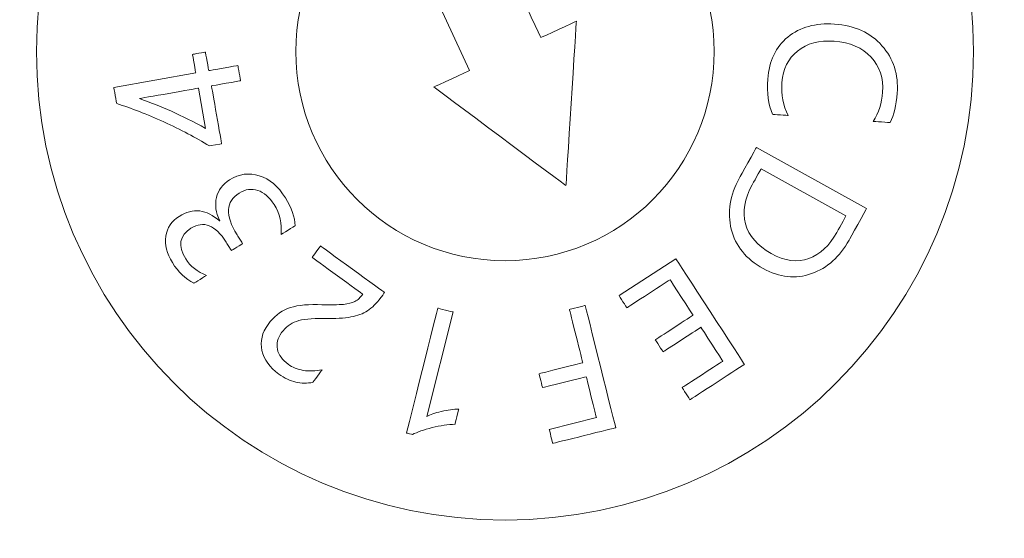
# Model space of a CAD drawing. Units: millimetres. Extents: x 285 to 650, y -100 to 158.
# Drawn here: x 503 to 510, y 45 to 49 of the extents above; entities that cross this region are included whole.
import ezdxf

# ---------------------------------------------------------------- set-up
doc = ezdxf.new("R2010")
doc.units = ezdxf.units.MM
doc.layers.get('0').update_dxf_attribs({"lineweight": 35})
doc.layers.add('尺寸线层', color=3, linetype='Continuous', lineweight=18)
doc.layers.add('粗实线层', color=7, linetype='Continuous', lineweight=35)

# ---------------------------------------------------------------- blocks, each defined once
blk = doc.blocks.new('C$64CCF016D00C45A6BB43ADA5544B7BBA_1')
at = {"linetype": 'Continuous'}
blk.add_wipeout([(249.5275, 1.9774), (249.5275, 31.7533), (249.5275, 31.7533), (249.5275, 46.4774), (249.5275, 46.4774), (260.0275, 46.4774), (260.0275, 46.4774), (260.0275, 54.4774), (260.0275, 54.4774), (260.0248, 54.5821), (260.0166, 54.6865), (260.0029, 54.7903), (259.9838, 54.8932), (259.9594, 54.995), (259.9296, 55.0954), (259.8947, 55.1941), (259.8546, 55.2909), (259.8095, 55.3854), (259.7596, 55.4774), (259.7049, 55.5667), (259.6456, 55.653), (259.5818, 55.736), (259.5138, 55.8157), (259.4417, 55.8916), (259.3658, 55.9637), (259.2862, 56.0317), (259.2031, 56.0954), (259.1168, 56.1547), (259.0275, 56.2095), (258.9355, 56.2594), (258.841, 56.3045), (258.7443, 56.3446), (258.6456, 56.3795), (258.5452, 56.4093), (258.4433, 56.4337), (258.3404, 56.4528), (258.2366, 56.4664), (258.1322, 56.4747), (258.0275, 56.4774), (258.0275, 56.4774), (248.0275, 56.4774), (248.0275, 56.4774), (84.0275, 56.4774), (84.0275, 56.4774), (83.949, 56.4754), (83.8707, 56.4692), (83.7929, 56.4589), (83.7157, 56.4446), (83.6393, 56.4263), (83.564, 56.404), (83.49, 56.3778), (83.4174, 56.3477), (83.3465, 56.3139), (83.2775, 56.2764), (83.2106, 56.2354), (83.1458, 56.1909), (83.0835, 56.1431), (83.0238, 56.0921), (82.9669, 56.0381), (82.9128, 55.9811), (82.8618, 55.9214), (82.814, 55.8591), (82.7695, 55.7944), (82.7285, 55.7274), (82.691, 55.6584), (82.6572, 55.5875), (82.6272, 55.515), (82.6009, 55.4409), (82.5786, 55.3656), (82.5603, 55.2893), (82.546, 55.2121), (82.5357, 55.1342), (82.5296, 55.0559), (82.5275, 54.9774), (82.5275, 54.9774), (82.5275, 31.7533), (82.5275, 31.7533), (82.5275, 10.4774), (82.5275, 10.4774), (72.0275, 10.4774), (72.0275, 10.4774), (72.0275, 2.4774), (72.0275, 2.4774), (72.0303, 2.3727), (72.0385, 2.2683), (72.0521, 2.1645), (72.0712, 2.0616), (72.0957, 1.9598), (72.1254, 1.8594), (72.1604, 1.7607), (72.2004, 1.6639), (72.2455, 1.5694), (72.2955, 1.4774), (72.3502, 1.3881), (72.4095, 1.3018), (72.4732, 1.2188), (72.5412, 1.1391), (72.6133, 1.0632), (72.6893, 0.9911), (72.7689, 0.9231), (72.852, 0.8594), (72.9382, 0.8001), (73.0275, 0.7454), (73.1195, 0.6954), (73.2141, 0.6503), (73.3108, 0.6102), (73.4095, 0.5753), (73.5099, 0.5456), (73.6117, 0.5211), (73.7147, 0.502), (73.8185, 0.4884), (73.9229, 0.4801), (74.0275, 0.4774), (74.0275, 0.4774), (84.0275, 0.4774), (84.0275, 0.4774), (120.453, 0.4774), (120.453, 0.4774), (126.1097, 0.4774), (126.1097, 0.4774), (126.1215, 0.4762), (126.1333, 0.4751), (126.1451, 0.4741), (126.1569, 0.4732), (126.1687, 0.4723), (126.1805, 0.4715), (126.1923, 0.4708), (126.2042, 0.4702), (126.216, 0.4697), (126.2278, 0.4692), (126.2397, 0.4689), (126.2515, 0.4686), (126.2633, 0.4684), (126.2752, 0.4682), (126.287, 0.4682), (126.2989, 0.4682), (126.3107, 0.4684), (126.3225, 0.4686), (126.3344, 0.4689), (126.3462, 0.4692), (126.358, 0.4697), (126.3699, 0.4702), (126.3817, 0.4708), (126.3935, 0.4715), (126.4053, 0.4723), (126.4171, 0.4732), (126.429, 0.4741), (126.4408, 0.4751), (126.4525, 0.4762), (126.4643, 0.4774), (126.4643, 0.4774), (200.3476, 0.4774), (200.3476, 0.4774), (200.3584, 0.4764), (200.3693, 0.4755), (200.3801, 0.4746), (200.391, 0.4738), (200.4019, 0.4731), (200.4127, 0.4725), (200.4236, 0.4719), (200.4345, 0.4714), (200.4454, 0.4709), (200.4562, 0.4706), (200.4671, 0.4702), (200.478, 0.47), (200.4889, 0.4698), (200.4998, 0.4697), (200.5107, 0.4697), (200.5216, 0.4697), (200.5324, 0.4698), (200.5433, 0.47), (200.5542, 0.4702), (200.5651, 0.4706), (200.576, 0.4709), (200.5869, 0.4714), (200.5977, 0.4719), (200.6086, 0.4725), (200.6195, 0.4731), (200.6303, 0.4738), (200.6412, 0.4746), (200.652, 0.4755), (200.6629, 0.4764), (200.6737, 0.4774), (200.6737, 0.4774), (206.3254, 0.4774), (206.3254, 0.4774), (248.0275, 0.4774), (248.0275, 0.4774), (248.106, 0.4795), (248.1843, 0.4856), (248.2622, 0.4959), (248.3394, 0.5102), (248.4158, 0.5285), (248.491, 0.5508), (248.5651, 0.577), (248.6376, 0.6071), (248.7085, 0.6409), (248.7775, 0.6784), (248.8445, 0.7194), (248.9092, 0.7639), (248.9715, 0.8117), (249.0312, 0.8627), (249.0882, 0.9167), (249.1422, 0.9737), (249.1932, 1.0334), (249.241, 1.0957), (249.2855, 1.1604), (249.3266, 1.2274), (249.364, 1.2964), (249.3978, 1.3673), (249.4279, 1.4399), (249.4541, 1.5139), (249.4764, 1.5892), (249.4947, 1.6655), (249.5091, 1.7428), (249.5193, 1.8206), (249.5255, 1.8989)], dxfattribs=at)
at = {"layer": '尺寸线层', "color": 0, "linetype": 'Continuous'}
for centre, major_axis, ratio in [((194.5398, 27.4668), (0, 3.2899), 0.99997), ((194.5398, 27.4667), (0, 1.4689), 0.999932)]:
    blk.add_ellipse(centre, major_axis=major_axis, ratio=ratio, dxfattribs=at)
for points, knots in [([(194.7909, 27.5644), (194.7909, 27.5644), (194.7909, 27.5644), (194.3641, 28.4875), (194.3641, 28.4875)], [0, 0, 0, 0, 0.000057, 709.147811, 709.147811, 709.147811, 709.147811]), ([(195.0409, 27.68), (195.0409, 27.68), (195.0409, 27.68), (194.7909, 27.5644), (194.7909, 27.5644)], [0, 0, 0, 0, 0.000057, 711.539822, 711.539822, 711.539822, 711.539822]), ([(194.9676, 26.5257), (194.9676, 26.5257), (194.9676, 26.5257), (195.0409, 27.68), (195.0409, 27.68)], [0, 0, 0, 0, 0.000057, 711.863107, 711.863107, 711.863107, 711.863107]), ([(196.5259, 27.5682), (196.5259, 27.5682), (196.6117, 27.6383), (196.7205, 27.6685), (196.8527, 27.6592)], [0, 0, 0, 0, 0.000108, 718.499292, 718.499292, 718.499292, 718.499292]), ([(196.8527, 27.6592), (196.8527, 27.6592), (196.9946, 27.6494), (197.1059, 27.5988), (197.1866, 27.5078)], [0, 0, 0, 0, 0.000108, 719.699995, 719.699995, 719.699995, 719.699995]), ([(196.3844, 27.2735), (196.3844, 27.2735), (196.3932, 27.4001), (196.4403, 27.4983), (196.5259, 27.5682)], [0, 0, 0, 0, 0.000108, 717.803088, 717.803088, 717.803088, 717.803088]), ([(196.8511, 27.5391), (196.8511, 27.5391), (196.7457, 27.5466), (196.6598, 27.5235), (196.5936, 27.4701)], [0, 0, 0, 0, 0.000108, 718.513665, 718.513665, 718.513665, 718.513665]), ([(197.1098, 27.4277), (197.1098, 27.4277), (197.0487, 27.4944), (196.9624, 27.5314), (196.8511, 27.5391)], [0, 0, 0, 0, 0.000108, 719.627058, 719.627058, 719.627058, 719.627058]), ([(192.3456, 27.4468), (192.3456, 27.4468), (192.3456, 27.4468), (192.4366, 27.4627), (192.4366, 27.4627)], [0, 0, 0, 0, 0.000091, 702.56998, 702.56998, 702.56998, 702.56998]), ([(192.3685, 27.3164), (192.3685, 27.3164), (192.3685, 27.3164), (192.3456, 27.4468), (192.3456, 27.4468)], [0, 0, 0, 0, 0.000091, 702.457202, 702.457202, 702.457202, 702.457202]), ([(192.4366, 27.4627), (192.4366, 27.4627), (192.4366, 27.4627), (192.4597, 27.3325), (192.4597, 27.3325)], [0, 0, 0, 0, 0.000091, 702.704422, 702.704422, 702.704422, 702.704422]), ([(196.5936, 27.4701), (196.5936, 27.4701), (196.5275, 27.4169), (196.4911, 27.3435), (196.4846, 27.2499)], [0, 0, 0, 0, 0.000108, 718.006216, 718.006216, 718.006216, 718.006216]), ([(197.1866, 27.5078), (197.1866, 27.5078), (197.2673, 27.4166), (197.3028, 27.3056), (197.2937, 27.1746)], [0, 0, 0, 0, 0.000108, 720.67817, 720.67817, 720.67817, 720.67817]), ([(197.1913, 27.1806), (197.1913, 27.1806), (197.1982, 27.279), (197.1708, 27.3615), (197.1098, 27.4277)], [0, 0, 0, 0, 0.000108, 720.630513, 720.630513, 720.630513, 720.630513]), ([(192.4597, 27.3325), (192.4597, 27.3325), (192.4597, 27.3325), (192.6643, 27.3685), (192.6643, 27.3685)], [0, 0, 0, 0, 0.000091, 703.229441, 703.229441, 703.229441, 703.229441]), ([(192.6643, 27.3685), (192.6643, 27.3685), (192.6643, 27.3685), (192.6832, 27.2616), (192.6832, 27.2616)], [0, 0, 0, 0, 0.000091, 703.688877, 703.688877, 703.688877, 703.688877]), ([(194.2908, 27.3332), (194.2908, 27.3332), (194.2908, 27.3332), (194.0408, 27.2177), (194.0408, 27.2177)], [0, 0, 0, 0, 0.000057, 709.052971, 709.052971, 709.052971, 709.052971]), ([(192.6832, 27.2616), (192.6832, 27.2616), (192.6832, 27.2616), (192.4786, 27.2255), (192.4786, 27.2255)], [0, 0, 0, 0, 0.000091, 703.203715, 703.203715, 703.203715, 703.203715]), ([(196.4846, 27.2499), (196.4846, 27.2499), (196.4784, 27.1626), (196.493, 27.0854), (196.528, 27.0181)], [0, 0, 0, 0, 0.000108, 718.218596, 718.218596, 718.218596, 718.218596]), ([(191.8135, 27.1007), (191.8135, 27.1007), (191.8135, 27.1007), (191.7933, 27.215), (191.7933, 27.215)], [0, 0, 0, 0, 0.000046, 700.6045, 700.6045, 700.6045, 700.6045]), ([(192.3874, 27.2095), (192.3874, 27.2095), (192.3874, 27.2095), (191.9724, 27.1363), (191.9724, 27.1363)], [0, 0, 0, 0, 0.000035, 701.35313, 701.35313, 701.35313, 701.35313]), ([(192.4786, 27.2255), (192.4786, 27.2255), (192.4786, 27.2255), (192.5503, 26.8191), (192.5503, 26.8191)], [0, 0, 0, 0, 0.000091, 702.880494, 702.880494, 702.880494, 702.880494]), ([(194.0408, 27.2177), (194.0408, 27.2177), (194.0408, 27.2177), (194.9676, 26.5257), (194.9676, 26.5257)], [0, 0, 0, 0, 0.000057, 709.859502, 709.859502, 709.859502, 709.859502]), ([(197.1242, 26.9765), (197.1242, 26.9765), (197.1636, 27.037), (197.1859, 27.1049), (197.1913, 27.1806)], [0, 0, 0, 0, 0.000108, 721.009845, 721.009845, 721.009845, 721.009845]), ([(197.2937, 27.1746), (197.2937, 27.1746), (197.2878, 27.0901), (197.2712, 27.0214), (197.2434, 26.9682)], [0, 0, 0, 0, 0.000108, 721.218393, 721.218393, 721.218393, 721.218393]), ([(192.1446, 26.9725), (192.1446, 26.9725), (192.0255, 27.0267), (191.9151, 27.0695), (191.8135, 27.1007)], [0, 0, 0, 0, 0.000091, 700.919052, 700.919052, 700.919052, 700.919052]), ([(191.9724, 27.1363), (191.9724, 27.1363), (192.0494, 27.1096), (192.1247, 27.0797), (192.1983, 27.0469)], [0, 0, 0, 0, 0.000035, 701.601729, 701.601729, 701.601729, 701.601729]), ([(192.1983, 27.0469), (192.1983, 27.0469), (192.2721, 27.0137), (192.3515, 26.9737), (192.4373, 26.9266)], [0, 0, 0, 0, 0.000018, 702.551657, 702.551657, 702.551657, 702.551657]), ([(192.4641, 26.8038), (192.4641, 26.8038), (192.3701, 26.8619), (192.2634, 26.918), (192.1446, 26.9725)], [0, 0, 0, 0, 0.000091, 702.364122, 702.364122, 702.364122, 702.364122]), ([(196.528, 27.0181), (196.528, 27.0181), (196.528, 27.0181), (196.4187, 27.0258), (196.4187, 27.0258)], [0, 0, 0, 0, 0.000054, 718.435308, 718.435308, 718.435308, 718.435308]), ([(197.2434, 26.9682), (197.2434, 26.9682), (197.2434, 26.9682), (197.1242, 26.9765), (197.1242, 26.9765)], [0, 0, 0, 0, 0.000108, 721.172818, 721.172818, 721.172818, 721.172818]), ([(192.5503, 26.8191), (192.5503, 26.8191), (192.5503, 26.8191), (192.4641, 26.8038), (192.4641, 26.8038)], [0, 0, 0, 0, 0.000091, 703.604756, 703.604756, 703.604756, 703.604756]), ([(196.1867, 26.5797), (196.1867, 26.5797), (196.1867, 26.5797), (196.3046, 26.7924), (196.3046, 26.7924)], [0, 0, 0, 0, 0.000029, 717.925802, 717.925802, 717.925802, 717.925802]), ([(196.3378, 26.6434), (196.3378, 26.6434), (196.3378, 26.6434), (196.2755, 26.5311), (196.2755, 26.5311)], [0, 0, 0, 0, 0.000057, 718.212401, 718.212401, 718.212401, 718.212401]), ([(192.514, 26.4429), (192.514, 26.4429), (192.5268, 26.4945), (192.5575, 26.5355), (192.6059, 26.5658)], [0, 0, 0, 0, 0.000162, 704.148166, 704.148166, 704.148166, 704.148166]), ([(192.6059, 26.5658), (192.6059, 26.5658), (192.6733, 26.6079), (192.7428, 26.6176), (192.8145, 26.5949)], [0, 0, 0, 0, 0.000162, 704.577547, 704.577547, 704.577547, 704.577547]), ([(192.8145, 26.5949), (192.8145, 26.5949), (192.8862, 26.5721), (192.9473, 26.5204), (192.9977, 26.4398)], [0, 0, 0, 0, 0.000162, 705.290163, 705.290163, 705.290163, 705.290163]), ([(196.1286, 26.2192), (196.1286, 26.2192), (196.0995, 26.337), (196.1189, 26.4571), (196.1867, 26.5797)], [0, 0, 0, 0, 0.000057, 717.707798, 717.707798, 717.707798, 717.707798]), ([(192.8034, 26.4916), (192.8034, 26.4916), (192.7591, 26.506), (192.7158, 26.4998), (192.6731, 26.4731)], [0, 0, 0, 0, 0.000162, 704.738409, 704.738409, 704.738409, 704.738409]), ([(192.9181, 26.3927), (192.9181, 26.3927), (192.8858, 26.4443), (192.8475, 26.4773), (192.8034, 26.4916)], [0, 0, 0, 0, 0.000162, 705.2771, 705.2771, 705.2771, 705.2771]), ([(196.2755, 26.5311), (196.2755, 26.5311), (196.221, 26.433), (196.2053, 26.3414), (196.2283, 26.2567)], [0, 0, 0, 0, 0.000057, 717.895843, 717.895843, 717.895843, 717.895843]), ([(192.537, 26.2785), (192.537, 26.2785), (192.5089, 26.3363), (192.5013, 26.3911), (192.514, 26.4429)], [0, 0, 0, 0, 0.000162, 704.114564, 704.114564, 704.114564, 704.114564]), ([(192.6731, 26.4731), (192.6731, 26.4731), (192.5783, 26.4139), (192.5732, 26.3162), (192.6581, 26.1804)], [0, 0, 0, 0, 0.000162, 704.22708, 704.22708, 704.22708, 704.22708]), ([(192.9977, 26.4398), (192.9977, 26.4398), (193.0421, 26.3686), (193.0646, 26.3031), (193.0655, 26.243)], [0, 0, 0, 0, 0.000162, 705.946672, 705.946672, 705.946672, 705.946672]), ([(192.252, 26.309), (192.252, 26.309), (192.3499, 26.3703), (192.4444, 26.3597), (192.5351, 26.2773)], [0, 0, 0, 0, 0.000162, 703.560167, 703.560167, 703.560167, 703.560167]), ([(197.0781, 26.3637), (197.0781, 26.3637), (197.0781, 26.3637), (196.9557, 26.1428), (196.9557, 26.1428)], [0, 0, 0, 0, 0.000058, 721.033662, 721.033662, 721.033662, 721.033662]), ([(192.1584, 26.1696), (192.1584, 26.1696), (192.1674, 26.2292), (192.1986, 26.2758), (192.252, 26.309)], [0, 0, 0, 0, 0.000162, 703.060246, 703.060246, 703.060246, 703.060246]), ([(192.5351, 26.2773), (192.5351, 26.2773), (192.5351, 26.2773), (192.537, 26.2785), (192.537, 26.2785)], [0, 0, 0, 0, 0.000162, 704.443581, 704.443581, 704.443581, 704.443581]), ([(196.8692, 26.1962), (196.8692, 26.1962), (196.8692, 26.1962), (196.9339, 26.3129), (196.9339, 26.3129)], [0, 0, 0, 0, 0.000029, 720.972171, 720.972171, 720.972171, 720.972171]), ([(192.3349, 26.2256), (192.3349, 26.2256), (192.2527, 26.1741), (192.2403, 26.1025), (192.2978, 26.0104)], [0, 0, 0, 0, 0.000162, 703.267137, 703.267137, 703.267137, 703.267137]), ([(192.5815, 26.1285), (192.5815, 26.1285), (192.5062, 26.2489), (192.424, 26.2813), (192.3349, 26.2256)], [0, 0, 0, 0, 0.000162, 703.739939, 703.739939, 703.739939, 703.739939]), ([(193.0655, 26.243), (193.0655, 26.243), (193.0655, 26.243), (192.967, 26.1816), (192.967, 26.1816)], [0, 0, 0, 0, 0.000081, 706.115306, 706.115306, 706.115306, 706.115306]), ([(196.3521, 25.9429), (196.3521, 25.9429), (196.2322, 26.0094), (196.1578, 26.1014), (196.1286, 26.2192)], [0, 0, 0, 0, 0.000057, 718.219049, 718.219049, 718.219049, 718.219049]), ([(196.2283, 26.2567), (196.2283, 26.2567), (196.2515, 26.1719), (196.3111, 26.1026), (196.4078, 26.0491)], [0, 0, 0, 0, 0.000057, 718.558691, 718.558691, 718.558691, 718.558691]), ([(192.2044, 25.9844), (192.2044, 25.9844), (192.1645, 26.0483), (192.149, 26.11), (192.1584, 26.1696)], [0, 0, 0, 0, 0.000162, 703.065591, 703.065591, 703.065591, 703.065591]), ([(192.6581, 26.1804), (192.6581, 26.1804), (192.6581, 26.1804), (192.6972, 26.118), (192.6972, 26.118)], [0, 0, 0, 0, 0.000162, 705.013489, 705.013489, 705.013489, 705.013489]), ([(196.6725, 26.0134), (196.6725, 26.0134), (196.7525, 26.0431), (196.8181, 26.104), (196.8692, 26.1962)], [0, 0, 0, 0, 0.000058, 720.564205, 720.564205, 720.564205, 720.564205]), ([(196.9557, 26.1428), (196.9557, 26.1428), (196.8909, 26.0258), (196.8028, 25.9471), (196.6914, 25.9072)], [0, 0, 0, 0, 0.000058, 720.362701, 720.362701, 720.362701, 720.362701]), ([(192.6187, 26.0689), (192.6187, 26.0689), (192.6187, 26.0689), (192.5815, 26.1285), (192.5815, 26.1285)], [0, 0, 0, 0, 0.000162, 704.790968, 704.790968, 704.790968, 704.790968]), ([(192.6972, 26.118), (192.6972, 26.118), (192.6972, 26.118), (192.6187, 26.0689), (192.6187, 26.0689)], [0, 0, 0, 0, 0.000162, 704.924865, 704.924865, 704.924865, 704.924865]), ([(193.1855, 26.0211), (193.1855, 26.0211), (193.1855, 26.0211), (193.244, 26.1015), (193.244, 26.1015)], [0, 0, 0, 0, 0.00017, 707.18039, 707.18039, 707.18039, 707.18039]), ([(193.244, 26.1015), (193.244, 26.1015), (193.244, 26.1015), (193.6938, 25.7746), (193.6938, 25.7746)], [0, 0, 0, 0, 0.00017, 707.669754, 707.669754, 707.669754, 707.669754]), ([(192.2978, 26.0104), (192.2978, 26.0104), (192.3306, 25.9579), (192.3795, 25.9193), (192.444, 25.8951)], [0, 0, 0, 0, 0.000162, 703.916924, 703.916924, 703.916924, 703.916924]), ([(193.5413, 25.7626), (193.5413, 25.7626), (193.5413, 25.7626), (193.1855, 26.0211), (193.1855, 26.0211)], [0, 0, 0, 0, 0.00017, 707.346535, 707.346535, 707.346535, 707.346535]), ([(195.7391, 26.0115), (195.7391, 26.0115), (195.7391, 26.0115), (196.2207, 25.2699), (196.2207, 25.2699)], [0, 0, 0, 0, 0.000093, 716.950238, 716.950238, 716.950238, 716.950238]), ([(196.4078, 26.0491), (196.4078, 26.0491), (196.5043, 25.9956), (196.5926, 25.9836), (196.6725, 26.0134)], [0, 0, 0, 0, 0.000058, 719.693256, 719.693256, 719.693256, 719.693256]), ([(192.3544, 25.8391), (192.3544, 25.8391), (192.2953, 25.8705), (192.2454, 25.9188), (192.2044, 25.9844)], [0, 0, 0, 0, 0.000162, 703.562118, 703.562118, 703.562118, 703.562118]), ([(196.6914, 25.9072), (196.6914, 25.9072), (196.5801, 25.8674), (196.4669, 25.8792), (196.3521, 25.9429)], [0, 0, 0, 0, 0.000058, 719.399947, 719.399947, 719.399947, 719.399947]), ([(192.444, 25.8951), (192.444, 25.8951), (192.444, 25.8951), (192.3544, 25.8391), (192.3544, 25.8391)], [0, 0, 0, 0, 0.000162, 704.157132, 704.157132, 704.157132, 704.157132]), ([(195.6983, 25.8645), (195.6983, 25.8645), (195.6983, 25.8645), (195.3954, 25.6678), (195.3954, 25.6678)], [0, 0, 0, 0, 0.000093, 715.743335, 715.743335, 715.743335, 715.743335]), ([(195.8603, 25.6151), (195.8603, 25.6151), (195.8603, 25.6151), (195.6983, 25.8645), (195.6983, 25.8645)], [0, 0, 0, 0, 0.000093, 716.981525, 716.981525, 716.981525, 716.981525]), ([(193.4861, 25.7118), (193.4861, 25.7118), (193.5057, 25.7224), (193.5243, 25.7394), (193.5413, 25.7626)], [0, 0, 0, 0, 0.00017, 708.690965, 708.690965, 708.690965, 708.690965]), ([(193.6679, 25.7391), (193.6679, 25.7391), (193.638, 25.6979), (193.6071, 25.667), (193.5747, 25.6464)], [0, 0, 0, 0, 0.00017, 708.944631, 708.944631, 708.944631, 708.944631]), ([(193.6938, 25.7746), (193.6938, 25.7746), (193.6938, 25.7746), (193.6679, 25.7391), (193.6679, 25.7391)], [0, 0, 0, 0, 0.00017, 709.273239, 709.273239, 709.273239, 709.273239]), ([(195.3954, 25.6678), (195.3954, 25.6678), (195.3954, 25.6678), (195.3403, 25.7525), (195.3403, 25.7525)], [0, 0, 0, 0, 0.000047, 715.699444, 715.699444, 715.699444, 715.699444]), ([(192.8766, 25.5511), (192.8766, 25.5511), (192.9148, 25.6037), (192.96, 25.6406), (193.0123, 25.6616)], [0, 0, 0, 0, 0.00017, 706.56393, 706.56393, 706.56393, 706.56393]), ([(193.0123, 25.6616), (193.0123, 25.6616), (193.0643, 25.6824), (193.1343, 25.6919), (193.2221, 25.6898)], [0, 0, 0, 0, 0.00017, 707.100347, 707.100347, 707.100347, 707.100347]), ([(193.2221, 25.6898), (193.2221, 25.6898), (193.3118, 25.6875), (193.3734, 25.688), (193.4064, 25.6913)], [0, 0, 0, 0, 0.00017, 707.880767, 707.880767, 707.880767, 707.880767]), ([(193.4064, 25.6913), (193.4064, 25.6913), (193.4395, 25.6945), (193.4662, 25.7014), (193.4861, 25.7118)], [0, 0, 0, 0, 0.00017, 708.46134, 708.46134, 708.46134, 708.46134]), ([(193.8487, 24.7877), (193.8487, 24.7877), (193.8487, 24.7877), (194.0675, 25.6649), (194.0675, 25.6649)], [0, 0, 0, 0, 0.000071, 710.192122, 710.192122, 710.192122, 710.192122]), ([(194.0675, 25.6649), (194.0675, 25.6649), (194.0675, 25.6649), (194.1749, 25.6381), (194.1749, 25.6381)], [0, 0, 0, 0, 0.000036, 711.03419, 711.03419, 711.03419, 711.03419]), ([(194.9922, 25.656), (194.9922, 25.656), (194.9922, 25.656), (195.1031, 25.6836), (195.1031, 25.6836)], [0, 0, 0, 0, 0.000079, 714.558377, 714.558377, 714.558377, 714.558377]), ([(195.0857, 25.281), (195.0857, 25.281), (195.0857, 25.281), (194.9922, 25.656), (194.9922, 25.656)], [0, 0, 0, 0, 0.000079, 714.414704, 714.414704, 714.414704, 714.414704]), ([(195.1031, 25.6836), (195.1031, 25.6836), (195.1031, 25.6836), (195.3171, 24.8254), (195.3171, 24.8254)], [0, 0, 0, 0, 0.000079, 714.272849, 714.272849, 714.272849, 714.272849]), ([(193.2658, 25.5923), (193.2658, 25.5923), (193.1811, 25.5937), (193.1178, 25.5869), (193.0756, 25.572)], [0, 0, 0, 0, 0.00017, 707.212248, 707.212248, 707.212248, 707.212248]), ([(193.4581, 25.6027), (193.4581, 25.6027), (193.4125, 25.5942), (193.3482, 25.5908), (193.2658, 25.5923)], [0, 0, 0, 0, 0.00017, 707.994524, 707.994524, 707.994524, 707.994524]), ([(193.5747, 25.6464), (193.5747, 25.6464), (193.5427, 25.6256), (193.5037, 25.6112), (193.4581, 25.6027)], [0, 0, 0, 0, 0.00017, 708.646952, 708.646952, 708.646952, 708.646952]), ([(195.595, 25.4428), (195.595, 25.4428), (195.595, 25.4428), (195.8603, 25.6151), (195.8603, 25.6151)], [0, 0, 0, 0, 0.000093, 717.148282, 717.148282, 717.148282, 717.148282]), ([(192.8335, 25.3674), (192.8335, 25.3674), (192.8193, 25.4308), (192.8336, 25.492), (192.8766, 25.5511)], [0, 0, 0, 0, 0.00017, 706.334536, 706.334536, 706.334536, 706.334536]), ([(193.0756, 25.572), (193.0756, 25.572), (193.0336, 25.5572), (192.9988, 25.5309), (192.9711, 25.4929)], [0, 0, 0, 0, 0.000085, 706.827306, 706.827306, 706.827306, 706.827306]), ([(195.9153, 25.5304), (195.9153, 25.5304), (195.9153, 25.5304), (195.6501, 25.3582), (195.6501, 25.3582)], [0, 0, 0, 0, 0.000093, 717.076629, 717.076629, 717.076629, 717.076629]), ([(196.0696, 25.2928), (196.0696, 25.2928), (196.0696, 25.2928), (195.9153, 25.5304), (195.9153, 25.5304)], [0, 0, 0, 0, 0.000093, 718.165768, 718.165768, 718.165768, 718.165768]), ([(195.6501, 25.3582), (195.6501, 25.3582), (195.6501, 25.3582), (195.595, 25.4428), (195.595, 25.4428)], [0, 0, 0, 0, 0.000093, 717.003889, 717.003889, 717.003889, 717.003889]), ([(192.9418, 25.3757), (192.9418, 25.3757), (192.9503, 25.336), (192.9753, 25.3008), (193.0171, 25.2705)], [0, 0, 0, 0, 0.00017, 706.95663, 706.95663, 706.95663, 706.95663]), ([(192.9519, 25.2022), (192.9519, 25.2022), (192.8873, 25.2492), (192.8479, 25.3043), (192.8335, 25.3674)], [0, 0, 0, 0, 0.00017, 706.569018, 706.569018, 706.569018, 706.569018]), ([(193.0171, 25.2705), (193.0171, 25.2705), (193.0466, 25.249), (193.0821, 25.2349), (193.1232, 25.2281)], [0, 0, 0, 0, 0.00017, 707.453737, 707.453737, 707.453737, 707.453737]), ([(194.7788, 25.2044), (194.7788, 25.2044), (194.7788, 25.2044), (195.0857, 25.281), (195.0857, 25.281)], [0, 0, 0, 0, 0.000079, 714.411865, 714.411865, 714.411865, 714.411865]), ([(195.7833, 25.1069), (195.7833, 25.1069), (195.7833, 25.1069), (196.0696, 25.2928), (196.0696, 25.2928)], [0, 0, 0, 0, 0.000093, 718.242536, 718.242536, 718.242536, 718.242536]), ([(196.2207, 25.2699), (196.2207, 25.2699), (196.2207, 25.2699), (195.8385, 25.0217), (195.8385, 25.0217)], [0, 0, 0, 0, 0.000093, 718.067667, 718.067667, 718.067667, 718.067667]), ([(193.0706, 25.1456), (193.0706, 25.1456), (193.0315, 25.1542), (192.992, 25.1731), (192.9519, 25.2022)], [0, 0, 0, 0, 0.00017, 707.23485, 707.23485, 707.23485, 707.23485]), ([(193.1232, 25.2281), (193.1232, 25.2281), (193.1642, 25.2211), (193.2081, 25.2222), (193.2548, 25.2313)], [0, 0, 0, 0, 0.00017, 707.936795, 707.936795, 707.936795, 707.936795]), ([(193.2548, 25.2313), (193.2548, 25.2313), (193.2548, 25.2313), (193.1909, 25.1435), (193.1909, 25.1435)], [0, 0, 0, 0, 0.00017, 708.018431, 708.018431, 708.018431, 708.018431]), ([(194.8032, 25.1069), (194.8032, 25.1069), (194.8032, 25.1069), (194.7788, 25.2044), (194.7788, 25.2044)], [0, 0, 0, 0, 0.000079, 714.123182, 714.123182, 714.123182, 714.123182]), ([(195.1101, 25.1834), (195.1101, 25.1834), (195.1101, 25.1834), (194.8032, 25.1069), (194.8032, 25.1069)], [0, 0, 0, 0, 0.000079, 714.275062, 714.275062, 714.275062, 714.275062]), ([(195.1816, 24.8963), (195.1816, 24.8963), (195.1816, 24.8963), (195.1101, 25.1834), (195.1101, 25.1834)], [0, 0, 0, 0, 0.000079, 715.385597, 715.385597, 715.385597, 715.385597]), ([(193.1909, 25.1435), (193.1909, 25.1435), (193.1497, 25.1362), (193.1097, 25.1369), (193.0706, 25.1456)], [0, 0, 0, 0, 0.00017, 707.708819, 707.708819, 707.708819, 707.708819]), ([(195.8385, 25.0217), (195.8385, 25.0217), (195.8385, 25.0217), (195.7833, 25.1069), (195.7833, 25.1069)], [0, 0, 0, 0, 0.000093, 718.085372, 718.085372, 718.085372, 718.085372]), ([(193.9918, 24.9039), (193.9918, 24.9039), (194.0131, 24.9167), (194.0465, 24.9287), (194.0923, 24.9396)], [0, 0, 0, 0, 0.000071, 711.542361, 711.542361, 711.542361, 711.542361]), ([(194.0923, 24.9396), (194.0923, 24.9396), (194.1379, 24.9505), (194.1789, 24.9559), (194.2154, 24.9559)], [0, 0, 0, 0, 0.000071, 711.924949, 711.924949, 711.924949, 711.924949]), ([(194.2154, 24.9559), (194.2154, 24.9559), (194.2154, 24.9559), (194.1889, 24.8495), (194.1889, 24.8495)], [0, 0, 0, 0, 0.000071, 712.06327, 712.06327, 712.06327, 712.06327]), ([(194.0282, 24.8258), (194.0282, 24.8258), (193.9696, 24.811), (193.9235, 24.7951), (193.8897, 24.7775)], [0, 0, 0, 0, 0.000071, 711.148821, 711.148821, 711.148821, 711.148821]), ([(194.1889, 24.8495), (194.1889, 24.8495), (194.1404, 24.8482), (194.0868, 24.8403), (194.0282, 24.8258)], [0, 0, 0, 0, 0.000071, 711.682984, 711.682984, 711.682984, 711.682984]), ([(195.3171, 24.8254), (195.3171, 24.8254), (195.3171, 24.8254), (194.875, 24.7153), (194.875, 24.7153)], [0, 0, 0, 0, 0.000079, 714.949008, 714.949008, 714.949008, 714.949008]), ([(193.8897, 24.7775), (193.8897, 24.7775), (193.8897, 24.7775), (193.8487, 24.7877), (193.8487, 24.7877)], [0, 0, 0, 0, 0.000071, 711.057642, 711.057642, 711.057642, 711.057642]), ([(194.875, 24.7153), (194.875, 24.7153), (194.875, 24.7153), (194.8503, 24.8138), (194.8503, 24.8138)], [0, 0, 0, 0, 0.000039, 714.820469, 714.820469, 714.820469, 714.820469])]:
    blk.add_open_spline(points, degree=3, knots=knots, dxfattribs=at)
for points in [[(193.8641, 28.2563), (193.8641, 28.2563), (194.2908, 27.3332), (194.2908, 27.3332)], [(191.7933, 27.215), (191.7933, 27.215), (192.3685, 27.3164), (192.3685, 27.3164)], [(196.4187, 27.0258), (196.389, 27.093), (196.3776, 27.1758), (196.3844, 27.2735)], [(192.4373, 26.9266), (192.4373, 26.9266), (192.3874, 27.2095), (192.3874, 27.2095)], [(196.3046, 26.7924), (196.3046, 26.7924), (197.0781, 26.3637), (197.0781, 26.3637)], [(196.9339, 26.3129), (196.9339, 26.3129), (196.3378, 26.6434), (196.3378, 26.6434)], [(192.967, 26.1816), (192.9746, 26.2576), (192.9584, 26.3281), (192.9181, 26.3927)], [(195.3403, 25.7525), (195.3403, 25.7525), (195.7391, 26.0115), (195.7391, 26.0115)], [(194.1749, 25.6381), (194.1749, 25.6381), (193.9918, 24.9039), (193.9918, 24.9039)], [(192.9711, 25.4929), (192.9433, 25.4544), (192.9334, 25.4154), (192.9418, 25.3757)], [(194.8503, 24.8138), (194.8503, 24.8138), (195.1816, 24.8963), (195.1816, 24.8963)]]:
    blk.add_open_spline(points, degree=3, dxfattribs=at)

msp = doc.modelspace()

# ---------------------------------------------------------------- block references
at = {"layer": '粗实线层'}
msp.add_blockref('C$64CCF016D00C45A6BB43ADA5544B7BBA_1', (311.5513, 21.1027), dxfattribs=at)

doc.saveas('drawing.dxf')
